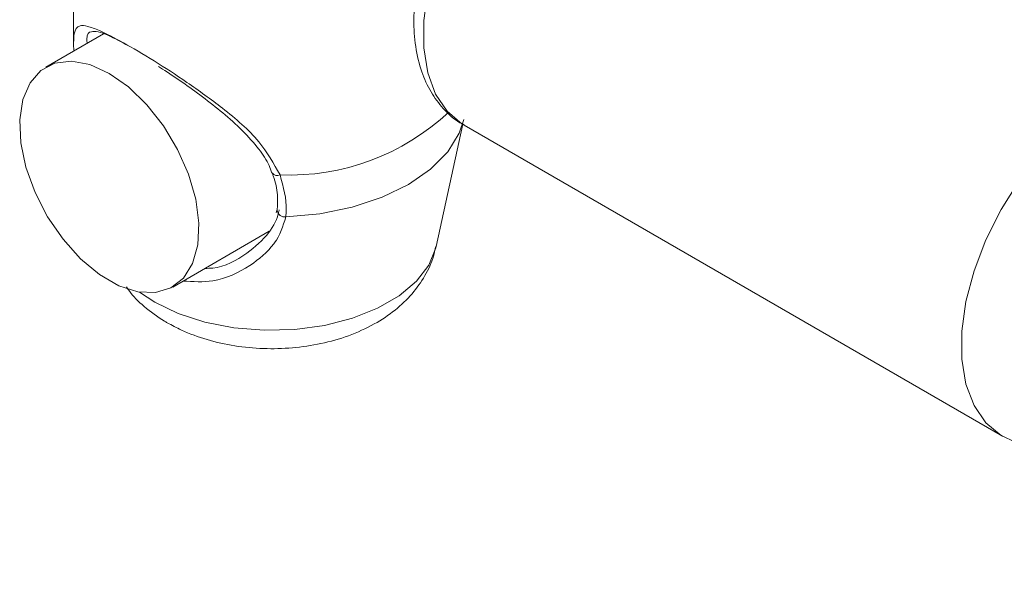
# Model space of a CAD drawing. Units: millimetres. Extents: x 0 to 42, y 0 to 29.8.
# Drawn here: x 36.4 to 36.6, y 24 to 24 of the extents above; entities that cross this region are included whole.
import ezdxf

# ---------------------------------------------------------------- set-up
doc = ezdxf.new("R2010")
doc.units = ezdxf.units.MM

msp = doc.modelspace()

# ---------------------------------------------------------------- linework, layer by layer
at = {"color": 7, "linetype": 'Continuous', "lineweight": 18}
for p, q in [((36.43656193742788, 24.06906648491884), (36.43656193742788, 24.04117484753297)), ((36.44032405468801, 24.04255463934953), (36.4330561204219, 24.03835895020545)), ((36.48227479391279, 24.01573976467383), (36.48563662674754, 24.03118500641186)), ((36.48583262012983, 24.03102319359213), (36.55371467151626, 23.99183571945558)), ((36.46219255816719, 24.02031727065968), (36.46212194639087, 24.01999493534446)), ((36.44905472694184, 24.01064541175311), (36.46124710425633, 24.01768392135788))]:
    msp.add_line(p, q, dxfattribs=at)
at = {"color": 8, "linetype": 'Continuous', "lineweight": 18}
msp.add_line((36.44680056070115, 24.00872036695782), (36.44487677306923, 24.00999927287501), dxfattribs=at)
at = {"color": 8, "linetype": 'Continuous', "lineweight": 18, "flags": 128}
for points in [[(36.48583262012983, 24.03102319359213), (36.48556910222787, 24.0311818721709), (36.48368548581094, 24.03278834730492), (36.48222321143856, 24.03496691868023), (36.48122434166557, 24.03765484720329), (36.48071762064264, 24.04077489148202), (36.48071762064264, 24.04423729727678), (36.48122434166557, 24.0479423891955), (36.48222321143856, 24.05178363688004), (36.48368548581094, 24.05565046563946), (36.48556910222787, 24.05943171799704), (36.48781987564725, 24.06301853421148), (36.4903730527047, 24.06630782896741), (36.49315518197997, 24.06920487981556), (36.49608622660775, 24.07162639620281), (36.49908186654922, 24.07350267592884), (36.5020559220359, 24.07477978288452), (36.50492284023367, 24.0754209825725), (36.50760013449162, 24.07540776089857), (36.51001079724919, 24.07474053573855), (36.51083059033122, 24.07432566889358)], [(36.48576291451075, 24.0317655978184), (36.48519376346846, 24.03003713368395), (36.48374688850085, 24.02767233550273), (36.48159613482134, 24.02549331254449), (36.47880985934985, 24.02356911274217), (36.47547668637208, 24.02196063014999), (36.47170209891314, 24.02071902647909), (36.46760570446075, 24.01988376333937), (36.46331757345778, 24.0194812670837)], [(36.48227479391279, 24.01573976467383), (36.48223766253924, 24.01557701556635), (36.4813556501721, 24.01341217445682), (36.47979944101111, 24.01137783494419), (36.47762249833361, 24.00954301150644), (36.47489846322065, 24.00797045950845), (36.47172011142252, 24.00671373725081), (36.46819615019826, 24.00581535682473), (36.46444612908365, 24.00530618192327), (36.46059780571323, 24.005203517869), (36.45678244117836, 24.00551073144436), (36.45312978982052, 24.00621747291074), (36.44976413742761, 24.00729972467018), (36.44680056070115, 24.00872036695782)]]:
    msp.add_lwpolyline(points, dxfattribs=at)
at = {"color": 7, "linetype": 'Continuous', "lineweight": 18, "flags": 128}
for points in [[(36.44105559226926, 24.03756672662008), (36.43862355052278, 24.03866526386886), (36.4363051366799, 24.03910161286145), (36.43420892102236, 24.03885524520357), (36.43243268423871, 24.0379378507803), (36.43105970850162, 24.03639216933703), (36.43015405702082, 24.03429057861746), (36.42975855099439, 24.03173103026), (36.42989072351133, 24.02883378855334), (36.43054551694979, 24.02573369221903), (36.43169123687971, 24.02257628479678), (36.43327494685936, 24.01950888427439), (36.43522280561014, 24.01667474276438), (36.43744310158969, 24.01420676840716), (36.43983232213807, 24.01222020116191), (36.44227886240044, 24.01080784353132), (36.44466808294882, 24.01003587544849), (36.44688837892838, 24.00994035063333), (36.44883590050437, 24.01052573694679), (36.45041961048401, 24.01176462484767), (36.45156566758872, 24.01359901754899), (36.4522201238524, 24.0159433001182), (36.45235263354412, 24.01868774403821), (36.4519567903429, 24.02170412858074), (36.45105147603689, 24.02485116759605), (36.4496785002998, 24.02798205308335), (36.44790226351616, 24.03095024684453), (36.44580604785862, 24.03361685358436), (36.44348763401573, 24.03585728823783), (36.44105559226926, 24.03756672662008)], [(36.55537100051589, 23.99110486262158), (36.55354978777653, 23.99193346049236), (36.55162964584701, 23.99353130932079), (36.55013790555917, 23.99571535575195), (36.54911837856204, 23.99842143694163), (36.54860101545986, 24.00157008779105), (36.54860101545986, 24.00506875245647), (36.54911837856204, 24.00881468935942), (36.55013790555917, 24.01269789136425), (36.55162964584701, 24.01660426447099), (36.55354978777653, 24.02041906198217), (36.55584192305938, 24.02403024258839), (36.55843872737339, 24.02733172803356), (36.56126390965441, 24.03022652387176)]]:
    msp.add_lwpolyline(points, dxfattribs=at)
at = {"color": 8, "linetype": 'Continuous', "lineweight": 18}
for centre, radius, start, end in [((36.4637796927496, 24.05416705772519), 0.02941309370306012, 267.6892125965078, 313.0936812805172), ((36.46224033347858, 24.02545533334351), 0.0007641007576211528, 214.1444526187663, 297.5510161746951), ((36.46318487761447, 24.02041000396545), 0.0009381686321484322, 186.681641949779, 278.1312598803954)]:
    msp.add_arc(centre, radius, start, end, dxfattribs=at)
at = {"color": 7, "linetype": 'Continuous', "lineweight": 18}
for points, knots in [([(37.35069837962533, 23.87003838671835), (37.35070950601637, 23.87193065423288), (37.35073992122194, 23.87710337422988), (37.3500877886293, 23.88554704551504), (37.34880770309187, 23.89534259397755), (37.34687264836038, 23.90508827275333), (37.34432076973128, 23.91477260524121), (37.34114483084236, 23.92438430506793), (37.33734781158496, 23.93391098939491), (37.33293153761466, 23.94333979772816), (37.32789862049898, 23.95265678458266), (37.32225265578221, 23.96184683582733), (37.31599890302283, 23.9708940301462), (37.30914543323191, 23.97978160748407), (37.30170173798854, 23.98849222630788), (37.29368013981728, 23.9970088151674), (37.28509482509003, 24.00531444726767), (37.27596198825454, 24.0133931146474), (37.26629956060102, 24.02122932263836), (37.25612672137738, 24.02880942419055), (37.24546347433103, 24.03612010276002), (37.23433036855016, 24.04315010131421), (37.22274887625314, 24.04988847959677), (37.21074049023625, 24.05632566291828), (37.19832706486759, 24.06245312446907), (37.18553010793176, 24.06826302685068), (37.17237128341318, 24.07374848116519), (37.15887227347125, 24.07890293112448), (37.14505485264914, 24.08372071312503), (37.13094112938618, 24.08819615940311), (37.1165530978305, 24.09232444049296), (37.10191336115957, 24.096100776313), (37.08704446269708, 24.09952122495132), (37.07196909724247, 24.10258165331713), (37.05671034591212, 24.10527878776443), (37.04129154122025, 24.10760997484889), (37.02573598183261, 24.10957184088247), (37.01006736761286, 24.11116249265802), (36.99430940178342, 24.1123804804094), (36.97848568277905, 24.11322383962941), (36.96262030779624, 24.11369212639016), (36.94673720611274, 24.11378472864633), (36.93086051839211, 24.11350090724137), (36.91501422749705, 24.11284179586654), (36.89922225804904, 24.11180817599745), (36.88350868413476, 24.11040073754364), (36.8678972612258, 24.10862120841132), (36.85241127643648, 24.10647193450227), (36.8370740369782, 24.10395551443479), (36.82190914328946, 24.10107403684278), (36.80693920160126, 24.09783130275658), (36.79218676865624, 24.09423095128917), (36.77767497920922, 24.0902760655963), (36.76342502311378, 24.08597209309474), (36.74945916582497, 24.08132298734774), (36.73579962228951, 24.07633326886139), (36.72246639617098, 24.07100939641253), (36.70948218411482, 24.06535552429134), (36.69686680977696, 24.05937873774801), (36.68464140115783, 24.05308489838727), (36.67282675571653, 24.04648085557285), (36.66144319950271, 24.03957427562406), (36.65051159923636, 24.03237324060421), (36.64005305406069, 24.02488709741097), (36.63008753334667, 24.0171265672219), (36.62063685324883, 24.0091025307046), (36.61171980937586, 24.00082828514974), (36.60335570160321, 23.99231803294497), (36.59556364997589, 23.98358758368117), (36.5883606388288, 23.97465449057051), (36.58176068646872, 23.96553792566487), (36.57577901104575, 23.95625775495762), (36.57042442126467, 23.94683505779328), (36.5657065445175, 23.93729085407447), (36.56162982224742, 23.92764640261638), (36.55819680575875, 23.91792186873134), (36.55541066834298, 23.90813662577019), (36.55326332001591, 23.89830868512229), (36.55177585959121, 23.88845468494399), (36.55090525106445, 23.87904101393604), (36.55084238734397, 23.87291372191744), (36.55081331934327, 23.87008047998812)], [0, 0, 0, 0, 0.006962302454074996, 0.01903221444788775, 0.03110603317422326, 0.04320088564088728, 0.05533343088101908, 0.06751776859232818, 0.07976659918564541, 0.0920886568534935, 0.1044897871277825, 0.116972790673174, 0.1295368910808374, 0.1421780272163931, 0.1548900181738859, 0.1676648218095792, 0.1804932883312895, 0.1933659716882692, 0.2062734703845751, 0.2192063714588842, 0.232157843715548, 0.2451201040200441, 0.2580881884751201, 0.2710564073049004, 0.2840213687137813, 0.2969807825427778, 0.3099326353278011, 0.3228759426834579, 0.3358103232207534, 0.3487355960379966, 0.3616513822828992, 0.374558572363735, 0.3874574124292103, 0.400348300005868, 0.4132323831546805, 0.4261104836186316, 0.4389828052914906, 0.4518505836744216, 0.4647149561925557, 0.4775764379315172, 0.4904363832295767, 0.5032954970104796, 0.5161544328971657, 0.529014367927226, 0.5418762182286543, 0.5547405696125737, 0.5676083736398513, 0.5804809164929973, 0.5933590817983354, 0.6062434449019776, 0.6191352283579674, 0.6320352428843812, 0.6449440441023281, 0.6578627208731185, 0.6707917098503566, 0.6837314037130076, 0.6966822711155313, 0.709644130756819, 0.7226167720997593, 0.7355994178257621, 0.7485907680348908, 0.7615888755411407, 0.7745909818269713, 0.7875921096267483, 0.8005868489549968, 0.8135689007473813, 0.8265305538401867, 0.8394630095987596, 0.8523566529703935, 0.8652011867046805, 0.8779861538837004, 0.8907022547088989, 0.903341157267606, 0.9158972777529649, 0.9283675614386179, 0.9407525583205223, 0.95305661737922, 0.9652872715084156, 0.977455849870684, 0.989575650839961, 1, 1, 1, 1]), ([(36.51070470823143, 24.07430482793173), (36.51037280296076, 24.07451390756022), (36.5092986552826, 24.07519055363166), (36.50717740546907, 24.07573088170904), (36.5044868204282, 24.0759345207016), (36.50166805267428, 24.07554145802276), (36.49876566169738, 24.07459321023304), (36.49582308220401, 24.07307749140506), (36.49292053797554, 24.07102808333613), (36.49014774896703, 24.06850564240992), (36.48758074456174, 24.06559089307557), (36.48528020189456, 24.06236370822717), (36.48329698211861, 24.05890340722611), (36.48167788179112, 24.05529019114354), (36.48046383715419, 24.05160456813554), (36.47969169169357, 24.04792511447878), (36.47939782365503, 24.04432721528174), (36.47961734483859, 24.04089037100766), (36.48035702964709, 24.03782967740664), (36.48154820356739, 24.0352062002329), (36.48317621419304, 24.03305256356355), (36.48464175516478, 24.03164888524284), (36.48565775717322, 24.03117008651905), (36.48584148677308, 24.0310835025387)], [0, 0, 0, 0, 0.02088295099067015, 0.067583661069185, 0.1143274783200595, 0.1623777199099166, 0.2123797096563237, 0.2641207501871746, 0.3168095506917232, 0.3696381232830135, 0.4222974967446714, 0.4747908919498566, 0.5272178568992916, 0.579712478639384, 0.6323760692315586, 0.6853625664186076, 0.7388079425165925, 0.7927554851323636, 0.8468549408683272, 0.8944116425107008, 0.9401774097664434, 0.9891819302766781, 1, 1, 1, 1]), ([(36.43657433913805, 24.04047493534478), (36.43656822217932, 24.04079787210097), (36.43655106256264, 24.04170379139699), (36.43662645108925, 24.04294044606122), (36.43708383734008, 24.04364949928795), (36.43826447831103, 24.04356464498741), (36.43993343824856, 24.04296262096192), (36.44268022603996, 24.0415600244044), (36.44659228410171, 24.03924719414038), (36.45100646652251, 24.03639478640733), (36.45565802562308, 24.03299711037989), (36.46010061312138, 24.02926408728675), (36.46180008056793, 24.02620603968676), (36.46259375928652, 24.0247778821157)], [0, 0, 0, 0, 0.03376340790991331, 0.09471490048357208, 0.2141255623565727, 0.2845447399311883, 0.3575547874178285, 0.4585187866953475, 0.5598681357534255, 0.6569738781848996, 0.763436900185741, 0.8895212154204533, 1, 1, 1, 1]), ([(36.44348946740364, 24.04104074312684), (36.44257713597459, 24.04152460066115), (36.44098341045392, 24.04236983746463), (36.43958312732968, 24.04286916973507), (36.43857481310562, 24.04284422762232), (36.43822293859482, 24.04259069408558), (36.43824810155517, 24.04152121455622), (36.43825193649111, 24.04135822159265)], [0, 0, 0, 0, 0.247362335528043, 0.4321101459755924, 0.6244831992786615, 0.9427697356160964, 1, 1, 1, 1]), ([(36.44727204169037, 24.03842933485093), (36.44744154817045, 24.03832370979783), (36.44839874145175, 24.03772725123701), (36.4502957730928, 24.03644364419625), (36.45286784034509, 24.03460875140332), (36.455450647791, 24.03257823252965), (36.45790594368493, 24.03039155724468), (36.45986965956413, 24.02817044530163), (36.46111787905315, 24.02636102511815), (36.46144557176017, 24.0253192676898), (36.46154494022969, 24.0250033685592)], [0, 0, 0, 0, 0.03062823108198377, 0.1729558480364428, 0.3212575732267351, 0.4761239025789262, 0.6393771767242907, 0.8052665291697197, 0.9409496563608633, 1, 1, 1, 1]), ([(36.46159699685595, 24.02501648779954), (36.46164647676547, 24.0248899351363), (36.46201392695311, 24.02395012339627), (36.46236647731932, 24.02229105890982), (36.46227041862983, 24.0209063505935), (36.46222434215932, 24.02024214757099)], [0, 0, 0, 0, 0.0749044847700413, 0.556259444621292, 1, 1, 1, 1]), ([(36.46259375928652, 24.0247778821157), (36.4630143878675, 24.02325729355919), (36.46351969492353, 24.02143058904668), (36.46334658321581, 24.01976104616734), (36.46331757345778, 24.0194812670837)], [0, 0, 0, 0, 0.8324217442424586, 1, 1, 1, 1]), ([(36.45312591231045, 24.01299544968106), (36.45345465427429, 24.01299646805745), (36.45531855942005, 24.01300224206014), (36.45830781528938, 24.01466380423904), (36.46122361544038, 24.01724634856988), (36.46231368627733, 24.01932875327806), (36.46247832960378, 24.02032021826688), (36.46248860289948, 24.02038208298521)], [0, 0, 0, 0, 0.07684533150258298, 0.4356985860537392, 0.7326422905356496, 0.9833176061940421, 1, 1, 1, 1]), ([(36.44837180048199, 24.0061423142012), (36.4489606363373, 24.00582502818955), (36.45053837310115, 24.00497488667605), (36.45337434856727, 24.00394680093243), (36.45686418693153, 24.00316311300398), (36.46049908578806, 24.00281872646209), (36.46417301992804, 24.00291102456541), (36.46779834070897, 24.00344662994743), (36.47129377754197, 24.00444102003256), (36.47444487048948, 24.00586331799281), (36.47713117375715, 24.00765190719626), (36.47929057954907, 24.00970076645701), (36.4809066264103, 24.01200782167728), (36.48189743923725, 24.01404549356503), (36.48212953966363, 24.0153320849215), (36.48220114756337, 24.01572902561776)], [0, 0, 0, 0, 0.05131857418180234, 0.1375038568454307, 0.2238621708686392, 0.3100913979919561, 0.3963590319975215, 0.4833232388778217, 0.5716424207262378, 0.6621796975726738, 0.7442324910080482, 0.8223524555270938, 0.8965633733663989, 0.9680876088681989, 1, 1, 1, 1]), ([(36.44323497946397, 24.01066127369796), (36.44332727156173, 24.01051624861657), (36.44392169617945, 24.00958218729752), (36.44551161160775, 24.00809577882156), (36.44721837605532, 24.00681726065699), (36.448254995581, 24.00621066462982), (36.44837180048199, 24.0061423142012)], [0, 0, 0, 0, 0.07563522891081456, 0.4871429204394228, 0.9422119505589812, 1, 1, 1, 1])]:
    msp.add_open_spline(points, degree=3, knots=knots, dxfattribs=at)
at = {"color": 8, "linetype": 'Continuous', "lineweight": 18}
msp.add_open_spline([(36.46331757345778, 24.0194812670837), (36.46297600446956, 24.01832481320506), (36.46262584334421, 24.0171392688333), (36.4610310894597, 24.0150610321455), (36.45869224667233, 24.013023853774), (36.45455322746215, 24.01114456031248), (36.45161848274886, 24.01131689946438), (36.45034762893511, 24.01139152873877)], degree=3, knots=[0, 0, 0, 0, 0.2344827728515971, 0.2403811658735314, 0.481041683938528, 0.7752717119982845, 1, 1, 1, 1], dxfattribs=at)

doc.saveas('drawing.dxf')
